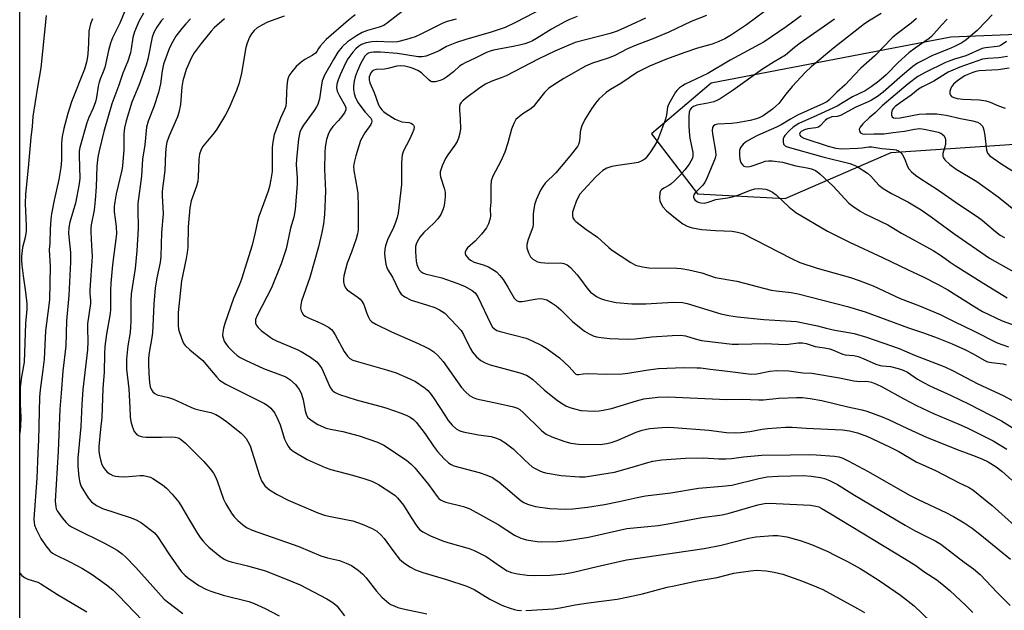
# Model space of a CAD drawing. Units: inches. Extents: x 1327762 to 1333763, y 529446 to 533446.
# Drawn here: x 1327762 to 1328083, y 529987 to 530179 of the extents above; entities that cross this region are included whole.
import ezdxf

# ---------------------------------------------------------------- set-up
doc = ezdxf.new("R2010")
doc.units = ezdxf.units.IN
doc.header["$MEASUREMENT"] = 0
doc.layers.add('NTRL-Pasture Land', color=2, linetype='Continuous')
doc.layers.add('Undefined', color=1, linetype='Continuous')

msp = doc.modelspace()

# ---------------------------------------------------------------- linework, layer by layer
at = {"layer": 'NTRL-Pasture Land'}
for points in [[(1327762.38, 529941.69, 0), (1327762.41, 530288.62, 0)], [(1328140.88, 530176.34, 0), (1328065.79, 530173.34, 0), (1327987.7, 530158.32, 0), (1327968.18, 530141.81, 0), (1327983.2, 530122.3, 0), (1328011.73, 530120.8, 0), (1328046.27, 530135.81, 0), (1328113.85, 530140.31, 0)]]:
    msp.add_polyline3d(points, dxfattribs=at)
at = {"layer": 'Undefined'}
for points, elevation in [([(1327798.05, 530185.31), (1327794.98, 530177.93), (1327792.65, 530173.11), (1327791.97, 530171.4), (1327791.33, 530168.95), (1327790.09, 530163.42), (1327789.61, 530162.08), (1327788.6, 530159.68), (1327788.28, 530158.67), (1327787.99, 530157.36), (1327787.4, 530153.65), (1327787.05, 530152.22), (1327786.37, 530150.26), (1327784.9, 530147.13), (1327784.22, 530145.41), (1327781.95, 530137.39), (1327781.78, 530136.22), (1327781.72, 530134.74), (1327781.94, 530127.39), (1327781.81, 530125.56), (1327780.56, 530119.3), (1327778.67, 530113.04), (1327778.35, 530111.38), (1327778.29, 530109.45), (1327778.92, 530103.25), (1327778.94, 530100.04), (1327778.34, 530089.25), (1327777.62, 530080.93), (1327777.39, 530072.87), (1327776.42, 530064.63), (1327775.92, 530057.46), (1327775.43, 530052.25), (1327774.96, 530038.52), (1327773.99, 530022.22), (1327774.11, 530020.45), (1327774.29, 530019.78), (1327774.61, 530019.1), (1327776.21, 530016.84), (1327777.53, 530015.32), (1327778.32, 530014.58), (1327779.3, 530013.91), (1327780.58, 530013.21), (1327789.81, 530008.66), (1327792.38, 530007.31), (1327794.14, 530006.3), (1327795.73, 530005.15), (1327797.01, 530004.05), (1327800.2, 530000.69), (1327809.43, 529990.4), (1327810.52, 529989.47), (1327815.48, 529985.72)], 420), ([(1327935.85, 530184.31), (1327923.93, 530178.1), (1327920.5, 530176.51), (1327915.99, 530174.9), (1327907.7, 530172.55), (1327904.68, 530171.61), (1327901.48, 530170.33), (1327899, 530168.92), (1327897.74, 530168.29), (1327894.8, 530167.16), (1327893.49, 530166.91), (1327892.15, 530166.92), (1327885.5, 530167.96), (1327879.91, 530168.47), (1327877.61, 530168.46), (1327876.77, 530168.33), (1327875.97, 530168.08), (1327875.34, 530167.69), (1327874.86, 530167.14), (1327873.56, 530164.89), (1327872.31, 530162.09), (1327871.73, 530160.41), (1327871.38, 530159.03), (1327871.11, 530157.38), (1327871.1, 530156.29), (1327871.37, 530154.93), (1327871.81, 530153.62), (1327872.69, 530151.93), (1327873.49, 530150.74), (1327874.97, 530148.88), (1327876.77, 530146.93), (1327877.04, 530146.48), (1327877.13, 530145.89), (1327876.99, 530145.39), (1327876.73, 530144.9), (1327874.86, 530142.2), (1327873.43, 530139.66), (1327872.95, 530138.31), (1327871.86, 530134.71), (1327871.3, 530132.54), (1327871.16, 530131.25), (1327871.23, 530129.88), (1327872.33, 530123.86), (1327872.5, 530122.41), (1327872.62, 530118.04), (1327872.63, 530110.61), (1327872.44, 530109.28), (1327872.03, 530107.65), (1327870.49, 530103.35), (1327869.08, 530099.7), (1327868.62, 530098.13), (1327868.02, 530095.62), (1327867.83, 530094.5), (1327867.84, 530093.69), (1327868.1, 530092.66), (1327868.55, 530091.7), (1327869.08, 530091.09), (1327872.62, 530088.62), (1327873.28, 530088.06), (1327873.85, 530087.42), (1327874.47, 530086.24), (1327875.33, 530083.72), (1327875.93, 530082.37), (1327876.5, 530081.35), (1327877.15, 530080.6), (1327878.4, 530079.84), (1327883.53, 530077.4), (1327892.17, 530073.6), (1327894.51, 530072.5), (1327896.04, 530071.71), (1327897.27, 530070.88), (1327898.59, 530069.71), (1327900.4, 530067.76), (1327906.29, 530059.27), (1327907.66, 530057.81), (1327908.96, 530056.71), (1327910.16, 530055.98), (1327911.18, 530055.6), (1327918.97, 530053.99), (1327923.21, 530052.96), (1327924.58, 530052.51), (1327925.29, 530052.1), (1327926.41, 530051.18), (1327932.41, 530045.23), (1327933.05, 530044.68), (1327933.94, 530044.07), (1327935.75, 530043.23), (1327940.03, 530041.69), (1327941.91, 530041.19), (1327944.44, 530040.77), (1327951.5, 530040.76), (1327953.68, 530041), (1327955.05, 530041.35), (1327957.03, 530042.03), (1327963.26, 530044.69), (1327965.18, 530045.36), (1327966.61, 530045.74), (1327967.7, 530045.93), (1327971.57, 530046.28), (1327973.82, 530046.31), (1327975.54, 530046.25), (1327986.86, 530045.33), (1327992.63, 530044.65), (1327995.73, 530044.51), (1327997.42, 530044.62), (1328000.23, 530044.93), (1328004.31, 530045.7), (1328006, 530045.94), (1328011.85, 530046.3), (1328014.07, 530046.34), (1328018.66, 530046.05), (1328030.4, 530045.5), (1328032.73, 530045.2), (1328035.37, 530044.52), (1328038.6, 530043.28), (1328045.76, 530039.97), (1328048.8, 530038.38), (1328054.41, 530035.02), (1328060.74, 530032.26), (1328068.49, 530028.22), (1328071.54, 530026.82), (1328072.91, 530026), (1328079.25, 530020.85), (1328086.48, 530014.29)], 402), ([(1327802.71, 530181.15), (1327801.24, 530178.44), (1327799.77, 530175.1), (1327799.21, 530173.19), (1327798.75, 530169.49), (1327798.47, 530168.17), (1327797.56, 530165.54), (1327795.94, 530161.61), (1327794.73, 530157.69), (1327792.44, 530151.59), (1327789.8, 530142.62), (1327788.28, 530136.28), (1327787.88, 530134.26), (1327787.53, 530131.37), (1327787.32, 530124.62), (1327787.02, 530120.29), (1327786.61, 530117.05), (1327785.68, 530112.2), (1327785.54, 530111.05), (1327785.54, 530109.89), (1327785.82, 530105.52), (1327785.95, 530101.94), (1327785.59, 530095.83), (1327785.19, 530090.95), (1327785.2, 530089.82), (1327785.42, 530087.63), (1327785.41, 530086.57), (1327784.52, 530080.04), (1327784.47, 530078.62), (1327784.62, 530074.25), (1327784.51, 530071.51), (1327783, 530058.64), (1327782.66, 530053.76), (1327782.3, 530046.56), (1327781.36, 530036.3), (1327781.33, 530033.68), (1327781.61, 530030.11), (1327781.93, 530028.37), (1327782.42, 530027.03), (1327784.68, 530023.36), (1327785.18, 530022.66), (1327785.78, 530022.03), (1327787.41, 530020.8), (1327789.4, 530019.87), (1327798.42, 530016.9), (1327800.3, 530016.16), (1327802.04, 530015.23), (1327804.93, 530013.09), (1327806.27, 530011.96), (1327807.3, 530010.76), (1327811.02, 530005.1), (1327814.22, 530000.41), (1327815.11, 529999.21), (1327816.14, 529998.14), (1327817.05, 529997.36), (1327820.76, 529994.82), (1327823.02, 529993.61), (1327824.6, 529992.95), (1327828.72, 529991.66), (1327837, 529989.6), (1327838.81, 529988.92), (1327842.32, 529987.35), (1327846.91, 529984.95)], 418), ([(1327887.04, 530181.66), (1327882.21, 530177.97), (1327881.02, 530177.16), (1327879.53, 530176.53), (1327875.71, 530175.49), (1327873.91, 530174.81), (1327872.13, 530173.79), (1327869.17, 530171.81), (1327867.49, 530170.22), (1327866.07, 530168.45), (1327864.58, 530166.1), (1327861.71, 530160.94), (1327861.23, 530159.91), (1327860.98, 530159.06), (1327860.58, 530157.01), (1327860.02, 530153.23), (1327859.76, 530152.11), (1327859.49, 530151.37), (1327859.13, 530150.65), (1327858.37, 530149.47), (1327854.83, 530144.69), (1327854.17, 530143.54), (1327853.7, 530142.41), (1327853.21, 530140.09), (1327852.52, 530133.74), (1327852.49, 530131.76), (1327852.81, 530127.5), (1327852.79, 530125.59), (1327852.13, 530117.25), (1327851.65, 530114.67), (1327850.64, 530111.16), (1327849.17, 530104.39), (1327847.61, 530099.52), (1327844.38, 530091.72), (1327839.79, 530082.74), (1327839.25, 530081.4), (1327839.17, 530080.71), (1327839.25, 530080.23), (1327839.57, 530079.48), (1327840.03, 530078.78), (1327841.09, 530077.77), (1327844.01, 530075.64), (1327845.01, 530074.99), (1327846.04, 530074.47), (1327852.79, 530071.6), (1327854.13, 530070.96), (1327857.09, 530069.09), (1327859.21, 530067.57), (1327860.09, 530066.58), (1327860.79, 530065.45), (1327863.53, 530059.27), (1327864.15, 530058.42), (1327864.91, 530057.77), (1327865.58, 530057.41), (1327866.61, 530056.99), (1327872.03, 530055.24), (1327879.73, 530053.2), (1327881.69, 530052.6), (1327886.67, 530050.92), (1327888.54, 530050.15), (1327889.57, 530049.64), (1327890.72, 530048.81), (1327891.53, 530047.97), (1327894.43, 530044.22), (1327897.21, 530040.16), (1327898.52, 530038.4), (1327900.62, 530036.05), (1327902.08, 530034.77), (1327902.96, 530034.19), (1327903.87, 530033.79), (1327912.1, 530031.62), (1327914.54, 530030.73), (1327916.38, 530029.92), (1327917.32, 530029.35), (1327918.45, 530028.53), (1327925.76, 530022.42), (1327926.68, 530021.78), (1327927.8, 530021.24), (1327928.86, 530020.92), (1327930.48, 530020.56), (1327935.15, 530019.89), (1327940.24, 530019.7), (1327942.62, 530019.79), (1327947.35, 530020.31), (1327952.94, 530021.21), (1327957.72, 530022.13), (1327963.53, 530023.44), (1327966.29, 530023.97), (1327974.48, 530024.98), (1327983.57, 530026.45), (1327991.24, 530027.1), (1327994.35, 530027.44), (1328003.22, 530029.69), (1328005.86, 530030.17), (1328009.44, 530030.41), (1328017.71, 530030.57), (1328020.24, 530030.44), (1328023.32, 530029.96), (1328024.64, 530029.59), (1328026.2, 530029.02), (1328028.8, 530027.69), (1328034.4, 530024.26), (1328050.83, 530014.48), (1328053.96, 530012.74), (1328060.83, 530009.25), (1328062.47, 530008.25), (1328070.14, 530002.36), (1328073.14, 530000.21), (1328075.31, 529998.42), (1328080.93, 529992.42), (1328085.12, 529988.29)], 406), ([(1328005.01, 530181.65), (1327999.21, 530177.32), (1327994.33, 530174.08), (1327992.07, 530172.8), (1327990.11, 530171.87), (1327988.02, 530171.03), (1327983.26, 530169.73), (1327978.79, 530168.19), (1327973.06, 530166.13), (1327967.56, 530163.83), (1327964.94, 530162.58), (1327963.7, 530161.9), (1327958.27, 530158.28), (1327954.83, 530156.33), (1327953.47, 530155.36), (1327951.1, 530153.11), (1327949.95, 530151.83), (1327948.69, 530150.03), (1327946.51, 530146.53), (1327945.55, 530144.43), (1327945.08, 530143.09), (1327944.94, 530142.25), (1327944.8, 530139.42), (1327944.49, 530138.41), (1327944.06, 530137.69), (1327941.59, 530134.53), (1327938.76, 530131.26), (1327937.07, 530129.16), (1327933.63, 530125.75), (1327932.81, 530124.66), (1327932.09, 530123.49), (1327930.69, 530120.34), (1327930.14, 530118.7), (1327929.7, 530115.76), (1327929.65, 530112.49), (1327929.53, 530111.45), (1327928.09, 530107.5), (1327927.63, 530105.85), (1327927.58, 530105.31), (1327927.64, 530104.76), (1327928.17, 530103.12), (1327928.8, 530101.85), (1327929.6, 530101.06), (1327931.11, 530100.22), (1327932.21, 530099.93), (1327934.78, 530099.72), (1327938.61, 530099.86), (1327939.71, 530099.65), (1327940.74, 530099.23), (1327941.21, 530098.92), (1327941.84, 530098.33), (1327943.97, 530095.93), (1327945.08, 530094.58), (1327947.14, 530091.73), (1327948.37, 530090.35), (1327949.42, 530089.49), (1327950.33, 530088.9), (1327951.57, 530088.28), (1327952.86, 530087.77), (1327954.23, 530087.43), (1327956.75, 530086.98), (1327961.83, 530086.55), (1327966.42, 530086.55), (1327975.32, 530087.07), (1327978.27, 530086.99), (1327979.83, 530086.64), (1327990.8, 530083.24), (1327993.41, 530082.67), (1327996.25, 530082.23), (1328004.78, 530081.44), (1328015.41, 530080.71), (1328022.35, 530079.35), (1328025.15, 530078.58), (1328027.97, 530077.98), (1328030.52, 530077.49), (1328034.3, 530076.9), (1328038.28, 530075.64), (1328048.88, 530071.94), (1328053.91, 530069.83), (1328063.78, 530065.96), (1328066.49, 530064.7), (1328074.56, 530060.49), (1328082.84, 530056.67), (1328085.64, 530055.16)], 394), ([(1328043.08, 530181.08), (1328039.5, 530178.91), (1328037.66, 530177.61), (1328027.57, 530169.69), (1328020.21, 530163.7), (1328018.39, 530161.92), (1328014.04, 530157.21), (1328011.99, 530154.78), (1328010.4, 530152.58), (1328009.71, 530151.77), (1328008.77, 530150.82), (1328007.67, 530149.91), (1328004.61, 530147.72), (1328003.29, 530147.06), (1328002.02, 530146.63), (1328000.37, 530146.23), (1327996.09, 530145.39), (1327994.33, 530145.19), (1327989.78, 530144.96), (1327988.98, 530144.78), (1327988.45, 530144.47), (1327988.1, 530143.92), (1327987.97, 530142.93), (1327988.11, 530141.82), (1327989.12, 530136.26), (1327989.15, 530134.94), (1327988.96, 530133.92), (1327986.33, 530127.61), (1327985.57, 530126), (1327984.89, 530125.05), (1327982.43, 530122.61), (1327982.03, 530122), (1327981.91, 530121.58), (1327981.92, 530121.18), (1327982.09, 530120.72), (1327982.37, 530120.31), (1327982.97, 530119.81), (1327983.47, 530119.58), (1327984.28, 530119.36), (1327985.37, 530119.32), (1327986.69, 530119.58), (1327989.21, 530120.5), (1327992.94, 530121.02), (1327994.66, 530121.37), (1327996.3, 530121.92), (1328000.45, 530123.54), (1328001.87, 530123.95), (1328002.99, 530124.05), (1328004.38, 530123.99), (1328005.48, 530123.82), (1328006.33, 530123.55), (1328007.65, 530122.89), (1328008.84, 530122.02), (1328013.09, 530118.01), (1328015.26, 530116.28), (1328025.52, 530110.18), (1328032.71, 530106.53), (1328043.45, 530101.57), (1328051.81, 530097.61), (1328056.73, 530095.25), (1328061.65, 530092.77), (1328064.77, 530091.05), (1328073.53, 530085.5), (1328076.07, 530084.03), (1328082.52, 530080.99), (1328086.33, 530079.55)], 388), ([(1327786.05, 530179.32), (1327785.41, 530177.67), (1327784.89, 530175.23), (1327784.77, 530171.4), (1327784.56, 530167.8), (1327784.4, 530166.29), (1327784.16, 530165.16), (1327783.47, 530162.95), (1327779.22, 530152.27), (1327778.09, 530148.48), (1327776.79, 530143.56), (1327776.19, 530140.97), (1327775.96, 530138.93), (1327775.99, 530133.29), (1327775.79, 530130.89), (1327775.15, 530126.95), (1327773.64, 530120.28), (1327772.75, 530115.76), (1327772.51, 530114.03), (1327772.29, 530110.8), (1327772.21, 530106.39), (1327772.03, 530104.08), (1327772.31, 530098.66), (1327772.05, 530087.89), (1327771.89, 530086.11), (1327770.76, 530077.67), (1327770.32, 530068.47), (1327769.96, 530065.02), (1327769.07, 530058.52), (1327768.85, 530056.15), (1327768.56, 530042.09), (1327768.27, 530037.97), (1327768.01, 530029.72), (1327767.04, 530016.49), (1327767.09, 530015.34), (1327767.25, 530014.5), (1327767.74, 530013.18), (1327768.57, 530011.37), (1327769.28, 530010.13), (1327770.89, 530007.73), (1327771.74, 530006.59), (1327772.31, 530006.01), (1327773.12, 530005.37), (1327773.83, 530004.94), (1327778.77, 530002.54), (1327782.84, 530000.39), (1327785.99, 529998.37), (1327790.67, 529995.03), (1327792.72, 529993.37), (1327794.61, 529991.57), (1327802.39, 529983.45)], 422), ([(1327809.25, 530179.45), (1327808.51, 530178.63), (1327807.05, 530176.55), (1327806.13, 530174.84), (1327805.57, 530173.35), (1327804.14, 530166.13), (1327803.62, 530164.19), (1327801.15, 530157.56), (1327798.95, 530152.2), (1327797.04, 530146.11), (1327796.53, 530143.85), (1327796.3, 530141.85), (1327796.36, 530136.7), (1327795.91, 530131.42), (1327795.65, 530129.98), (1327793.81, 530122.35), (1327793.35, 530119.75), (1327793.15, 530118.15), (1327793.14, 530116.46), (1327793.8, 530111.63), (1327793.91, 530109.3), (1327792.65, 530099.24), (1327792.08, 530093.21), (1327791.96, 530090.82), (1327791.95, 530084.65), (1327791.88, 530083.36), (1327790.64, 530076.65), (1327790.12, 530072.65), (1327789.99, 530070.23), (1327789.93, 530064.26), (1327789.43, 530058.99), (1327789.17, 530049.48), (1327788.71, 530045.69), (1327788.19, 530040.03), (1327788.21, 530038.59), (1327788.33, 530037.16), (1327788.78, 530035.27), (1327789.17, 530034.25), (1327789.7, 530033.23), (1327790.34, 530032.3), (1327790.92, 530031.73), (1327791.79, 530031.11), (1327792.74, 530030.64), (1327793.55, 530030.43), (1327794.68, 530030.27), (1327796.62, 530030.19), (1327801.62, 530030.64), (1327802.75, 530030.57), (1327804.17, 530030.33), (1327804.97, 530030.06), (1327805.73, 530029.66), (1327808.87, 530027.6), (1327810.2, 530026.44), (1327812.08, 530024.56), (1327814.19, 530021.89), (1327815.1, 530020.51), (1327817.34, 530016.65), (1327820.33, 530011.77), (1327821.21, 530010.45), (1327822.08, 530009.33), (1327823.21, 530008.05), (1327824.05, 530007.28), (1327827.64, 530004.39), (1327829.03, 530003.41), (1327830.21, 530002.84), (1327831.28, 530002.49), (1327836.59, 530001.18), (1327842.48, 529999.59), (1327851.35, 529996.03), (1327853.71, 529994.97), (1327862.48, 529990.5), (1327864.45, 529989.29), (1327865.68, 529988.15), (1327868.18, 529984.96)], 416), ([(1327818.07, 530179.24), (1327816.53, 530177.65), (1327815.25, 530176.09), (1327813.29, 530173.6), (1327812.22, 530171.91), (1327811.23, 530169.81), (1327809.28, 530164.52), (1327808.76, 530162.4), (1327808.23, 530158.17), (1327807.63, 530155.26), (1327806.12, 530150.64), (1327804.19, 530146.01), (1327803.66, 530143.99), (1327803.11, 530138.3), (1327802.38, 530133.63), (1327802.11, 530128.09), (1327800.92, 530119.14), (1327800.87, 530117.36), (1327800.99, 530111.03), (1327800.55, 530103.73), (1327799.98, 530098.05), (1327798.68, 530089.81), (1327798.55, 530087.52), (1327798.56, 530080.74), (1327798.49, 530078.97), (1327798.32, 530077.22), (1327797.64, 530072.8), (1327797.13, 530068.5), (1327797.18, 530065.24), (1327797.92, 530058.81), (1327798.3, 530052.68), (1327798.4, 530049.68), (1327798.6, 530048.24), (1327799.17, 530046.3), (1327799.72, 530044.98), (1327800.44, 530044.12), (1327801.12, 530043.62), (1327801.63, 530043.37), (1327802.45, 530043.2), (1327803.61, 530043.13), (1327808.61, 530043.07), (1327811.87, 530043.17), (1327813.04, 530043.11), (1327814, 530042.86), (1327814.68, 530042.52), (1327816.4, 530041.1), (1327822.33, 530035.13), (1327824.42, 530032.75), (1327825.48, 530031.4), (1327826.03, 530030.43), (1327826.69, 530028.9), (1327828.8, 530022.94), (1327829.55, 530021.36), (1327831.41, 530018.34), (1327832.26, 530017.13), (1327833.44, 530015.93), (1327834.93, 530014.63), (1327836.3, 530013.72), (1327838.13, 530012.82), (1327853.37, 530007.48), (1327860.49, 530004.42), (1327862.66, 530003.79), (1327866.59, 530002.93), (1327868.7, 530002.13), (1327870.49, 530001.3), (1327872.7, 529999.81), (1327874.2, 529998.52), (1327875.27, 529997.31), (1327878.61, 529992.93), (1327880.39, 529990.96), (1327882.64, 529989.1), (1327883.34, 529988.66), (1327884.56, 529988.06), (1327885.59, 529987.66), (1327887.3, 529987.21), (1327895.06, 529985.59)], 414), ([(1327829.09, 530179.25), (1327825.72, 530176.33), (1327824.73, 530175.32), (1327821.49, 530171.31), (1327819.27, 530168.19), (1327818.39, 530166.75), (1327816.63, 530162.8), (1327815.51, 530159.09), (1327815.21, 530157.13), (1327814.76, 530151.37), (1327814.27, 530148.81), (1327813.74, 530147.37), (1327811.04, 530141.23), (1327810.34, 530139.15), (1327810.13, 530137.91), (1327809.89, 530135.62), (1327809.64, 530129.94), (1327808.8, 530123.19), (1327808.8, 530121.74), (1327809.13, 530115.84), (1327808.55, 530109.71), (1327808.4, 530101.93), (1327808.12, 530099.93), (1327807.09, 530094.93), (1327806.54, 530091.59), (1327806.04, 530086.48), (1327805.78, 530079.23), (1327805.63, 530077.21), (1327805.42, 530075.51), (1327804.56, 530070.64), (1327804.35, 530068.71), (1327804.32, 530067.02), (1327804.42, 530063.87), (1327804.65, 530060.93), (1327804.88, 530059.53), (1327805.28, 530058.56), (1327805.8, 530057.86), (1327806.41, 530057.26), (1327807.14, 530056.87), (1327810.82, 530055.97), (1327812.53, 530055.44), (1327818.11, 530052.89), (1327819.47, 530052.34), (1327821.14, 530051.91), (1327824.7, 530051.17), (1327826.33, 530050.52), (1327827.57, 530049.75), (1327829.72, 530048.21), (1327834.54, 530044.42), (1327835.34, 530043.66), (1327836.18, 530042.65), (1327836.75, 530041.74), (1327837.47, 530040.25), (1327840.53, 530030.58), (1327841.14, 530028.92), (1327841.58, 530028.18), (1327842.3, 530027.28), (1327843.1, 530026.45), (1327843.77, 530025.91), (1327846.24, 530024.39), (1327849.88, 530022.55), (1327859.53, 530018.48), (1327861.72, 530017.73), (1327863.1, 530017.35), (1327869.23, 530016.22), (1327870.91, 530015.82), (1327873.99, 530014.81), (1327877.27, 530013.35), (1327878.76, 530012.48), (1327880.2, 530011.23), (1327881.14, 530010.11), (1327884.29, 530005.73), (1327886.17, 530003.41), (1327887.45, 530002.27), (1327889.54, 530000.83), (1327891.35, 529999.96), (1327893.75, 529999.02), (1327901.44, 529996.75), (1327908.05, 529994.6), (1327910.44, 529993.48), (1327915.54, 529990.34), (1327918.33, 529988.9), (1327919.67, 529988.33), (1327922.18, 529987.43), (1327923.58, 529986.99), (1327924.43, 529986.81), (1327925.84, 529986.65)], 412), ([(1327848.56, 530180.17), (1327843.07, 530178.16), (1327841.26, 530177.26), (1327839.78, 530176.37), (1327838.73, 530175.44), (1327837.86, 530174.37), (1327837.3, 530173.32), (1327836.51, 530171.38), (1327836.1, 530169.96), (1327835.48, 530166.81), (1327834.62, 530161.5), (1327833.76, 530158.13), (1327833.01, 530155.92), (1327830.5, 530150.09), (1327829.45, 530148.07), (1327826.58, 530143.37), (1327825.72, 530142.23), (1327822.98, 530138.92), (1327821.99, 530137.57), (1327821.38, 530136.43), (1327821, 530135.23), (1327820.78, 530133.54), (1327820.53, 530127.78), (1327820.37, 530126.42), (1327819.93, 530124.81), (1327818.24, 530120.05), (1327817.79, 530117.81), (1327817.29, 530111.52), (1327817.11, 530104.99), (1327816.99, 530103.22), (1327816.66, 530101.27), (1327815.07, 530093.96), (1327814.04, 530083.64), (1327813.96, 530081.97), (1327813.97, 530079.43), (1327814.08, 530078.31), (1327814.3, 530077.47), (1327815.57, 530074.18), (1327815.96, 530073.41), (1327816.3, 530072.94), (1327817.8, 530071.53), (1327822.06, 530068.04), (1327823.62, 530066.26), (1327826.59, 530062.61), (1327827.53, 530061.63), (1327828.31, 530061.07), (1327829.53, 530060.4), (1327842.13, 530054.05), (1327843.36, 530053.26), (1327844.2, 530052.49), (1327845.46, 530050.93), (1327846.53, 530048.86), (1327847.19, 530047.09), (1327848.68, 530042.46), (1327849.26, 530041.13), (1327849.87, 530040.12), (1327850.39, 530039.42), (1327851.5, 530038.5), (1327856.06, 530035.79), (1327861.86, 530033.22), (1327863.7, 530032.6), (1327870.8, 530030.76), (1327874.52, 530029.69), (1327877.16, 530028.73), (1327879.26, 530027.74), (1327883.96, 530024.65), (1327884.66, 530024.1), (1327885.45, 530023.32), (1327887.44, 530020.95), (1327889.68, 530017.23), (1327891.78, 530014.07), (1327892.69, 530013.06), (1327893.74, 530012.26), (1327896.2, 530010.96), (1327900.45, 530009.22), (1327902.61, 530008.55), (1327908.79, 530006.86), (1327910.43, 530006.25), (1327914.36, 530004.29), (1327919.37, 530000.75), (1327921.24, 529999.59), (1327922.65, 529999.01), (1327924.6, 529998.58), (1327927.69, 529998.15), (1327930.22, 529998.03), (1327935.16, 529998.14), (1327939.88, 529998.61), (1327942.76, 529999.19), (1327950.48, 530001.03), (1327960.11, 530003.17), (1327985.43, 530006.9), (1327990.95, 530007.96), (1327999.87, 530010.17), (1328002.16, 530010.61), (1328007.75, 530011.07), (1328009.4, 530011.09), (1328012.29, 530010.63), (1328016.63, 530009.42), (1328020.35, 530008.11), (1328025.64, 530005.83), (1328027.99, 530004.73), (1328032.07, 530002.63), (1328036.24, 530000.32), (1328037.98, 529999.25), (1328042.39, 529996.38), (1328049.3, 529991.66), (1328053.77, 529988.17), (1328059.09, 529983.06)], 410), ([(1327871.72, 530180.59), (1327869.49, 530178.84), (1327862.27, 530172.52), (1327860.27, 530170.35), (1327859.77, 530169.64), (1327859.22, 530168.65), (1327858.71, 530168.08), (1327857.64, 530167.33), (1327855.24, 530166.05), (1327854.07, 530165.14), (1327852.5, 530163.75), (1327851, 530162.04), (1327850.35, 530161.13), (1327849.97, 530160.39), (1327849.68, 530159.32), (1327849.45, 530157.36), (1327849.3, 530155.38), (1327849.24, 530152.15), (1327849.05, 530150.81), (1327848.7, 530149.82), (1327847.36, 530146.94), (1327845.67, 530142.77), (1327845.3, 530141.66), (1327844.91, 530139.76), (1327844.72, 530138.39), (1327844.65, 530137.26), (1327844.65, 530131.2), (1327844.59, 530129.54), (1327844.23, 530126.98), (1327843.78, 530124.75), (1327843.3, 530123.21), (1327840.24, 530114.91), (1327839.85, 530113.35), (1327839.14, 530109.78), (1327838.07, 530105.6), (1327834.66, 530094.57), (1327834.01, 530092.8), (1327832.05, 530088.22), (1327829.17, 530080.05), (1327828.75, 530078.57), (1327828.54, 530077.29), (1327828.5, 530076.23), (1327828.62, 530075.41), (1327829.04, 530074.37), (1327829.61, 530073.39), (1327830.33, 530072.49), (1327832.15, 530070.62), (1327833.22, 530069.67), (1327834.18, 530069.06), (1327835.94, 530068.17), (1327841.84, 530065.49), (1327849.1, 530062.7), (1327850.44, 530061.85), (1327852.19, 530060.27), (1327853.47, 530058.66), (1327853.89, 530057.91), (1327854.21, 530057.13), (1327854.77, 530055.24), (1327855.39, 530051.62), (1327855.77, 530050.25), (1327856.23, 530049.51), (1327857.31, 530048.61), (1327859.56, 530047.26), (1327862.27, 530046.07), (1327863.66, 530045.71), (1327867.7, 530044.97), (1327873, 530043.52), (1327878.95, 530041.49), (1327881.04, 530040.51), (1327888.39, 530035.61), (1327889.97, 530034.36), (1327891.13, 530033.09), (1327895.55, 530027.7), (1327898.39, 530023.73), (1327898.92, 530023.17), (1327899.5, 530022.71), (1327900.32, 530022.28), (1327901.26, 530021.95), (1327906.96, 530020.57), (1327909.01, 530019.8), (1327918.22, 530014.62), (1327923.6, 530011.21), (1327925.6, 530010.24), (1327926.38, 530009.96), (1327927.5, 530009.7), (1327930.95, 530009.16), (1327932.39, 530009.02), (1327937.59, 530009.11), (1327940.76, 530009.47), (1327947.69, 530010.52), (1327960.24, 530013.33), (1327970.39, 530014.36), (1327973.62, 530014.88), (1327984.64, 530016.94), (1327991.23, 530017.76), (1327993.51, 530018.31), (1328002.85, 530021.06), (1328005.05, 530021.51), (1328006.62, 530021.6), (1328008.86, 530021.54), (1328020, 530020.91), (1328021.79, 530020.67), (1328022.72, 530020.37), (1328023.46, 530020.03), (1328026.69, 530018.19), (1328050.6, 530003.63), (1328054.34, 530001.29), (1328056.91, 529999.39), (1328060.03, 529997.45), (1328061.18, 529996.62), (1328063.44, 529994.83), (1328065.39, 529993.14), (1328070.62, 529988.31), (1328072.94, 529985.98)], 408), ([(1327904.53, 530179.18), (1327901.64, 530178.4), (1327900.29, 530177.92), (1327893.09, 530174.33), (1327891.19, 530173.48), (1327888.4, 530172.56), (1327885.51, 530171.83), (1327883.7, 530171.71), (1327878.61, 530171.86), (1327877.16, 530171.81), (1327875.3, 530171.47), (1327873.77, 530170.89), (1327872.77, 530170.28), (1327871.88, 530169.53), (1327870.91, 530168.41), (1327869.31, 530166.27), (1327868.53, 530164.85), (1327866.74, 530161.04), (1327866.1, 530159.41), (1327865.66, 530158.03), (1327865.56, 530156.78), (1327865.77, 530155.77), (1327866.52, 530154.22), (1327868.37, 530150.96), (1327868.59, 530150.28), (1327868.6, 530149.66), (1327868.33, 530148.94), (1327867.37, 530147.54), (1327866.27, 530146.21), (1327864.45, 530144.28), (1327863.62, 530143.17), (1327862.98, 530141.92), (1327862.36, 530140.04), (1327861.93, 530137.47), (1327861.78, 530135.72), (1327861.74, 530130.39), (1327861.98, 530123.16), (1327861.71, 530115.62), (1327861.4, 530112.53), (1327860.83, 530109.73), (1327859.72, 530105.05), (1327856.92, 530095.07), (1327854.2, 530087.32), (1327853.95, 530086.19), (1327853.92, 530085.08), (1327854.05, 530084.28), (1327854.27, 530083.76), (1327854.76, 530083.06), (1327855.41, 530082.52), (1327856.66, 530081.83), (1327859.53, 530080.69), (1327860.96, 530080.04), (1327862.94, 530078.94), (1327863.97, 530078.17), (1327864.43, 530077.61), (1327865.16, 530076.45), (1327868.05, 530070.97), (1327869.18, 530069.47), (1327869.99, 530068.75), (1327870.95, 530068.19), (1327872.05, 530067.79), (1327881.92, 530064.98), (1327885.02, 530064.01), (1327889.54, 530062.1), (1327891.36, 530061.2), (1327894.51, 530059.03), (1327895.37, 530058.24), (1327896.15, 530057.37), (1327897.2, 530055.95), (1327900.86, 530050.21), (1327902.02, 530048.52), (1327903.29, 530046.95), (1327904.54, 530045.85), (1327905.76, 530045.16), (1327906.85, 530044.79), (1327911.81, 530043.86), (1327916.04, 530043.27), (1327917.73, 530042.81), (1327919.08, 530042.28), (1327920.49, 530041.36), (1327923.2, 530039.28), (1327926.95, 530035.6), (1327929.39, 530033.49), (1327930.35, 530032.89), (1327931.86, 530032.1), (1327932.65, 530031.77), (1327933.74, 530031.49), (1327938.81, 530030.67), (1327944.75, 530030.16), (1327946.65, 530030.19), (1327954.13, 530031.35), (1327956.14, 530031.73), (1327961.91, 530033.34), (1327967, 530034.89), (1327968.71, 530035.3), (1327971.6, 530035.7), (1327979.25, 530036.29), (1327985.13, 530036.34), (1327990.21, 530036.06), (1327992.46, 530036.02), (1327994.24, 530036.15), (1327998.15, 530036.68), (1328004.2, 530037.27), (1328013.36, 530037.3), (1328019.84, 530037.43), (1328021.9, 530037.35), (1328027.81, 530036.88), (1328029.22, 530036.66), (1328030.54, 530036.27), (1328032.3, 530035.44), (1328038.76, 530031.88), (1328052.27, 530024.2), (1328055.11, 530022.76), (1328064.17, 530018.56), (1328066.66, 530017.3), (1328070.06, 530015.23), (1328072.66, 530013.47), (1328075.17, 530011.55), (1328085.15, 530003.39)], 404), ([(1327943.96, 530180.07), (1327941.34, 530178.97), (1327939.78, 530178.19), (1327935.64, 530175.92), (1327930.71, 530172.84), (1327929.46, 530172.16), (1327928.45, 530171.71), (1327926.91, 530171.16), (1327925.21, 530170.69), (1327923.16, 530170.24), (1327916.75, 530169.08), (1327915.67, 530168.8), (1327914.43, 530168.34), (1327910.82, 530166.5), (1327907.56, 530165), (1327906.51, 530164.44), (1327905.67, 530163.83), (1327903.67, 530162.07), (1327901.39, 530160.26), (1327900.41, 530159.64), (1327899.35, 530159.22), (1327897.7, 530158.81), (1327897.17, 530158.76), (1327896.67, 530158.82), (1327896.21, 530159.04), (1327895.78, 530159.37), (1327893.29, 530161.7), (1327892.13, 530162.43), (1327890.62, 530163.11), (1327889.55, 530163.47), (1327887.85, 530163.86), (1327886.4, 530164.04), (1327885.23, 530163.93), (1327882.27, 530163.09), (1327881.18, 530162.95), (1327878.58, 530162.8), (1327877.78, 530162.61), (1327877.33, 530162.34), (1327876.79, 530161.71), (1327876.52, 530161.21), (1327876.28, 530160.44), (1327876.2, 530159.43), (1327876.44, 530158.41), (1327877.82, 530155.27), (1327879.3, 530151.29), (1327879.69, 530150.56), (1327880.34, 530149.7), (1327880.9, 530149.12), (1327881.78, 530148.43), (1327884.73, 530146.6), (1327885.8, 530146.14), (1327886.91, 530145.8), (1327889.12, 530145.5), (1327889.87, 530145.31), (1327890.31, 530145.05), (1327890.66, 530144.69), (1327890.87, 530144.27), (1327890.89, 530144.04), (1327890.75, 530143.27), (1327890.21, 530141.91), (1327889.33, 530140.01), (1327887.43, 530136.33), (1327886.94, 530134.99), (1327886.74, 530132.49), (1327886.73, 530125.39), (1327885.72, 530116.02), (1327885.36, 530114.62), (1327884.82, 530112.96), (1327884.13, 530111.32), (1327882.23, 530107.31), (1327881.56, 530105.37), (1327881.32, 530104.26), (1327881.21, 530102.89), (1327881.29, 530101.75), (1327881.66, 530099.44), (1327881.97, 530098.34), (1327882.34, 530097.6), (1327883.8, 530095.2), (1327886.05, 530090.58), (1327886.68, 530089.67), (1327887.83, 530088.81), (1327889.92, 530087.72), (1327891.02, 530087.32), (1327894.97, 530086.2), (1327897.68, 530085.31), (1327899.19, 530084.54), (1327900.84, 530083.44), (1327904.7, 530079.5), (1327906.19, 530077.77), (1327906.96, 530076.55), (1327909.18, 530072.03), (1327909.92, 530070.75), (1327911.25, 530069.22), (1327912.57, 530068.1), (1327914.06, 530067.3), (1327915.65, 530066.67), (1327920.1, 530065.41), (1327925.31, 530064.06), (1327927.48, 530063.26), (1327928.32, 530062.79), (1327929.51, 530061.91), (1327933.27, 530058.56), (1327937.13, 530055.39), (1327938.55, 530054.34), (1327940.33, 530053.35), (1327941.64, 530052.73), (1327943.55, 530052.16), (1327945.24, 530051.83), (1327949.42, 530051.61), (1327951.14, 530051.67), (1327952.52, 530051.85), (1327955.24, 530052.41), (1327963.32, 530054.92), (1327965.75, 530055.55), (1327970.33, 530056.17), (1327973.67, 530056.28), (1327992.77, 530055.41), (1327997.78, 530055.46), (1328003.14, 530055.2), (1328004.72, 530055.25), (1328009.67, 530055.76), (1328015.51, 530056.01), (1328017.45, 530056), (1328019.94, 530055.72), (1328023.71, 530055), (1328032.14, 530052.92), (1328036.8, 530052), (1328038.41, 530051.53), (1328043.41, 530049.68), (1328045.44, 530048.85), (1328051.62, 530045.89), (1328058.04, 530042.96), (1328068.72, 530038.74), (1328072.84, 530037.28), (1328075.89, 530036.05), (1328077.95, 530035.04), (1328080.54, 530033.45), (1328082.35, 530032.07), (1328085.64, 530029.07)], 400), ([(1327966.3, 530179.55), (1327961.6, 530177.3), (1327957.05, 530175.27), (1327954.75, 530174.47), (1327943.36, 530171.54), (1327940.48, 530170.43), (1327936.74, 530168.75), (1327931.54, 530166.24), (1327920.86, 530160.73), (1327919.25, 530160.03), (1327916.19, 530158.98), (1327914.19, 530158.01), (1327912.25, 530156.84), (1327907.57, 530153.36), (1327906.73, 530152.63), (1327906.21, 530152.04), (1327905.83, 530151.39), (1327905.64, 530150.67), (1327905.62, 530149.6), (1327905.93, 530146.78), (1327905.97, 530143.5), (1327905.79, 530142.06), (1327905.3, 530140.39), (1327904.87, 530139.34), (1327904.18, 530138.15), (1327901.86, 530135.02), (1327901.08, 530133.84), (1327900.04, 530131.44), (1327899.4, 530129.52), (1327899.32, 530128.66), (1327899.43, 530127.8), (1327900.67, 530124.21), (1327900.96, 530122.89), (1327900.95, 530121.49), (1327900.77, 530119.23), (1327900.56, 530118.13), (1327900.25, 530117.08), (1327899.58, 530115.54), (1327898.6, 530114.17), (1327897.27, 530112.73), (1327894.07, 530109.71), (1327892.71, 530108.19), (1327891.86, 530106.71), (1327891.53, 530105.93), (1327891.3, 530105.13), (1327891.3, 530103.4), (1327891.59, 530100.45), (1327891.78, 530099.29), (1327892.26, 530097.98), (1327892.54, 530097.54), (1327893.03, 530097.02), (1327893.72, 530096.6), (1327894.53, 530096.29), (1327899.89, 530094.94), (1327904.78, 530093.28), (1327907.25, 530092.28), (1327909.84, 530090.86), (1327910.76, 530090.06), (1327911.63, 530088.8), (1327915.88, 530079.89), (1327916.43, 530078.96), (1327917.03, 530078.35), (1327917.87, 530077.84), (1327918.91, 530077.45), (1327927.35, 530075.34), (1327929.13, 530074.58), (1327932.51, 530072.92), (1327934.23, 530071.82), (1327938.27, 530068.92), (1327941.41, 530065.97), (1327943.24, 530063.95), (1327943.6, 530063.65), (1327943.91, 530063.5), (1327944.52, 530063.47), (1327946.01, 530063.75), (1327947.71, 530063.87), (1327953.44, 530063.57), (1327958.65, 530063.69), (1327960.51, 530063.89), (1327966.51, 530064.91), (1327970.38, 530065.41), (1327978.82, 530065.76), (1327982.97, 530065.72), (1327984.33, 530065.63), (1327987.3, 530065.22), (1327992.94, 530064.6), (1328000.67, 530063.61), (1328002.57, 530063.67), (1328006.79, 530064.53), (1328009.1, 530064.77), (1328012.95, 530064.64), (1328017.5, 530064.09), (1328020.48, 530063.96), (1328029.43, 530062.42), (1328034.14, 530061.41), (1328036.09, 530061.25), (1328037.86, 530061.31), (1328038.87, 530061.26), (1328039.92, 530060.98), (1328041.51, 530060.34), (1328043.33, 530059.48), (1328050.4, 530055.55), (1328054.61, 530053.36), (1328060.07, 530050.79), (1328068.37, 530047.37), (1328071.04, 530046.16), (1328079.57, 530041.91), (1328084.02, 530039.14)], 398), ([(1327986.1, 530180.42), (1327981.18, 530178.37), (1327973.91, 530174.95), (1327968.71, 530172.82), (1327962.68, 530170.52), (1327960.42, 530169.47), (1327956.01, 530167.26), (1327954.12, 530166.53), (1327949.05, 530164.88), (1327946.73, 530163.92), (1327939.61, 530159.86), (1327936.08, 530157.62), (1327934.63, 530156.58), (1327933.37, 530155.35), (1327930.88, 530152.11), (1327929.73, 530150.75), (1327928.88, 530150.02), (1327926.31, 530148.34), (1327924.65, 530147.11), (1327924.07, 530146.48), (1327923.34, 530145.24), (1327922.58, 530143.38), (1327921.41, 530138.91), (1327920.42, 530135.89), (1327919.16, 530132.97), (1327916.55, 530128.07), (1327916.03, 530126.59), (1327915.87, 530124.89), (1327915.86, 530119.57), (1327915.63, 530117.39), (1327915.82, 530115.1), (1327915.58, 530113.96), (1327915.11, 530112.55), (1327914.44, 530111.24), (1327912.83, 530109.14), (1327910.81, 530106.88), (1327908.25, 530104.72), (1327907.79, 530104.06), (1327907.52, 530103.33), (1327907.5, 530102.85), (1327907.78, 530102.19), (1327908.45, 530101.38), (1327909.27, 530100.68), (1327910.45, 530100.12), (1327913.37, 530099.19), (1327915.15, 530098.5), (1327916.58, 530097.71), (1327917.67, 530096.9), (1327918.81, 530095.7), (1327919.86, 530094.39), (1327921.46, 530091.88), (1327923.49, 530088.4), (1327923.99, 530087.79), (1327924.29, 530087.56), (1327925.03, 530087.31), (1327926.12, 530087.29), (1327930.27, 530088.05), (1327931.75, 530088.23), (1327932.84, 530088.16), (1327934.13, 530087.79), (1327935.58, 530086.98), (1327937.19, 530085.87), (1327938.67, 530084.52), (1327942.44, 530080.8), (1327946.42, 530077.65), (1327947.91, 530076.72), (1327949.25, 530076.14), (1327950.35, 530075.78), (1327951.82, 530075.5), (1327954.5, 530075.19), (1327960.37, 530075.03), (1327962.94, 530075.15), (1327968.34, 530075.72), (1327974.92, 530076.22), (1327977.75, 530076.33), (1327979.28, 530076.12), (1327982.44, 530075.08), (1327984.54, 530074.56), (1327994.49, 530073.38), (1327996.52, 530073.36), (1328005.23, 530073.63), (1328011.77, 530073.32), (1328012.9, 530073.41), (1328016.02, 530073.85), (1328017.46, 530073.83), (1328018.58, 530073.58), (1328021.57, 530072.64), (1328024.62, 530072.22), (1328026.34, 530071.81), (1328027.74, 530071.35), (1328029.67, 530070.41), (1328030.59, 530070.08), (1328031.36, 530069.94), (1328034.17, 530069.66), (1328035.55, 530069.35), (1328037.14, 530068.76), (1328041.35, 530066.91), (1328042.69, 530066.43), (1328043.45, 530066.29), (1328046.08, 530066.06), (1328048.61, 530065.43), (1328050.23, 530064.91), (1328051.62, 530064.23), (1328054.85, 530061.99), (1328056.85, 530060.86), (1328058.93, 530059.85), (1328065.9, 530056.68), (1328071.48, 530053.99), (1328082.26, 530048.39), (1328089.73, 530043.78)], 396), ([(1328017.01, 530180.29), (1328012.14, 530176.73), (1328004.89, 530171.81), (1327993.89, 530165.85), (1327986.63, 530161.49), (1327979.24, 530158.03), (1327978.27, 530157.46), (1327977.38, 530156.81), (1327976.58, 530156.07), (1327976.05, 530155.38), (1327973.83, 530151.59), (1327973.46, 530150.52), (1327973.13, 530148.02), (1327972.8, 530146.64), (1327970.55, 530140.55), (1327970.07, 530139.47), (1327969.34, 530138.17), (1327967.69, 530135.71), (1327966.64, 530134.28), (1327966.11, 530133.73), (1327965.55, 530133.3), (1327964.87, 530132.93), (1327963.9, 530132.56), (1327962.55, 530132.27), (1327957.27, 530131.58), (1327955.31, 530131.25), (1327953.65, 530130.69), (1327952.42, 530129.96), (1327951.35, 530129.06), (1327950.12, 530127.85), (1327946.04, 530123.53), (1327944.9, 530122.18), (1327944.29, 530121.19), (1327943.7, 530119.86), (1327942.88, 530117.69), (1327942.52, 530116.32), (1327942.44, 530115.24), (1327942.57, 530114.51), (1327943.01, 530113.87), (1327943.61, 530113.31), (1327946.79, 530110.84), (1327950.66, 530108.24), (1327954.29, 530104.81), (1327955.2, 530104.05), (1327961.45, 530099.96), (1327963.02, 530099.14), (1327965.28, 530098.53), (1327967.3, 530098.19), (1327976.43, 530098.16), (1327977.87, 530098.03), (1327980.43, 530097.61), (1327984.59, 530096.55), (1327988.96, 530095.12), (1327996.03, 530093.9), (1328007.2, 530091), (1328008.81, 530090.74), (1328013.72, 530090.19), (1328016, 530089.77), (1328032.13, 530085.6), (1328037.79, 530083.93), (1328052, 530078.72), (1328056.85, 530077.09), (1328061.3, 530075.47), (1328066.21, 530073.47), (1328070.53, 530071.51), (1328073.04, 530070.2), (1328076.61, 530068.14), (1328077.65, 530067.67), (1328079.01, 530067.37), (1328082.82, 530066.94), (1328083.77, 530066.68)], 392), ([(1328027.79, 530179.14), (1328016.67, 530171.39), (1328014.77, 530169.96), (1328011.83, 530167.49), (1328008.21, 530165.33), (1328004.38, 530162.89), (1327994.82, 530156.12), (1327990.6, 530153.28), (1327989.56, 530152.7), (1327988.52, 530152.3), (1327986.61, 530151.81), (1327983, 530151.18), (1327981.94, 530150.8), (1327981.26, 530150.36), (1327980.83, 530149.8), (1327980.53, 530148.89), (1327980.42, 530147.46), (1327980.39, 530144.56), (1327980.47, 530142.53), (1327980.73, 530140.49), (1327981.73, 530135.75), (1327981.73, 530134.69), (1327981.53, 530133.91), (1327981.09, 530132.9), (1327980.51, 530131.93), (1327979.09, 530130.11), (1327977.46, 530128.24), (1327975.83, 530126.63), (1327974.53, 530125.48), (1327973.88, 530125.02), (1327972.24, 530124.13), (1327971.53, 530123.66), (1327971.18, 530123.27), (1327970.92, 530122.55), (1327970.85, 530121.15), (1327970.98, 530120.03), (1327971.32, 530119.02), (1327971.89, 530118.05), (1327973.14, 530116.81), (1327976.54, 530113.99), (1327978.39, 530112.59), (1327979.88, 530111.75), (1327981.51, 530111.23), (1327984.64, 530110.68), (1327989.05, 530110.37), (1327994.49, 530110.18), (1327996.24, 530109.88), (1327997.94, 530109.36), (1328013.8, 530101.22), (1328016.59, 530099.96), (1328022.23, 530098.07), (1328033.06, 530095.07), (1328035.85, 530094.15), (1328040.44, 530092.36), (1328049.29, 530088.21), (1328055.51, 530085.87), (1328062.29, 530082.98), (1328066.78, 530080.71), (1328073.33, 530077.61), (1328080.85, 530073.8), (1328084.51, 530072.52)], 390), ([(1328054.58, 530179.42), (1328052.8, 530177.93), (1328047.94, 530174.2), (1328046.64, 530173.12), (1328040.97, 530167.26), (1328036.4, 530163.22), (1328034.33, 530161.1), (1328031.28, 530157.77), (1328028.61, 530155.41), (1328026.05, 530152.76), (1328025.37, 530152.29), (1328024.24, 530151.69), (1328015.84, 530147.95), (1328013.56, 530146.66), (1328010.46, 530144.76), (1328009, 530143.97), (1328002.77, 530141.3), (1328000.96, 530140.37), (1327999.21, 530139.33), (1327998.1, 530138.44), (1327997.22, 530137.36), (1327996.89, 530136.44), (1327996.84, 530135.61), (1327996.9, 530134.76), (1327997.05, 530133.62), (1327997.26, 530132.81), (1327997.49, 530132.33), (1327997.93, 530131.69), (1327998.29, 530131.36), (1327998.71, 530131.17), (1327999.68, 530131.12), (1328000.74, 530131.32), (1328004.13, 530132.57), (1328005.27, 530132.91), (1328006.29, 530133.04), (1328007.57, 530133.04), (1328010.91, 530132.61), (1328015.29, 530131.41), (1328018.97, 530130.82), (1328020.38, 530130.44), (1328021.64, 530129.87), (1328022.36, 530129.41), (1328023.04, 530128.84), (1328027.36, 530124.76), (1328032.55, 530119.28), (1328033.85, 530118.26), (1328036.24, 530116.67), (1328037.76, 530115.83), (1328045.23, 530112.19), (1328049.71, 530109.5), (1328059.97, 530103.85), (1328062.66, 530102.13), (1328065.5, 530100.08), (1328067.17, 530098.98), (1328076.47, 530093.11), (1328084.13, 530088.42)], 386), ([(1328064.55, 530179.18), (1328062.72, 530177.26), (1328059.49, 530173.52), (1328058.71, 530172.89), (1328054.16, 530169.78), (1328052.06, 530168.17), (1328048.55, 530165.06), (1328044.7, 530161.05), (1328042.32, 530158.97), (1328039.79, 530157.15), (1328037.85, 530155.86), (1328033.66, 530153.88), (1328028.67, 530150.9), (1328020.91, 530147.28), (1328017.41, 530145.8), (1328016.18, 530145.18), (1328014.41, 530143.98), (1328013.05, 530142.83), (1328011.63, 530141.28), (1328011.32, 530140.81), (1328011.13, 530140.29), (1328011.09, 530139.21), (1328011.28, 530138.46), (1328011.77, 530137.95), (1328012.47, 530137.62), (1328024.04, 530134.37), (1328032.83, 530132.17), (1328034.22, 530131.7), (1328035.24, 530131.18), (1328037.44, 530129.84), (1328038.61, 530129.02), (1328039.63, 530128.07), (1328042.34, 530125.16), (1328043.7, 530124.1), (1328046.37, 530122.38), (1328051.78, 530119.74), (1328056.05, 530117.12), (1328059.36, 530114.88), (1328066.77, 530109.43), (1328078.3, 530101.39), (1328094.2, 530092.51)], 384), ([(1328079.23, 530180.56), (1328077.22, 530178.56), (1328074.36, 530175.47), (1328070.76, 530172.48), (1328069.29, 530171.52), (1328066.97, 530170.26), (1328064.94, 530169.37), (1328059.76, 530167.3), (1328056.36, 530165.67), (1328054.93, 530164.87), (1328053.39, 530163.76), (1328050, 530160.98), (1328043.75, 530155.43), (1328041.8, 530154), (1328039.91, 530152.79), (1328038.76, 530152.23), (1328034.76, 530150.52), (1328029.8, 530147.79), (1328028.7, 530147.5), (1328027, 530147.36), (1328026.19, 530147.1), (1328025.44, 530146.68), (1328024.76, 530146.15), (1328023.22, 530144.47), (1328022.58, 530144), (1328021.81, 530143.77), (1328019.2, 530143.5), (1328018.05, 530143.19), (1328016.99, 530142.61), (1328016.68, 530142.28), (1328016.48, 530141.75), (1328016.55, 530141.38), (1328016.83, 530141.01), (1328017.89, 530140.43), (1328025.82, 530137.82), (1328028.32, 530137.15), (1328030.15, 530137.01), (1328035.42, 530137.14), (1328036.88, 530137.25), (1328039.03, 530137.58), (1328039.99, 530137.62), (1328043.28, 530137.11), (1328047.11, 530136.76), (1328047.93, 530136.59), (1328048.71, 530136.31), (1328049.38, 530135.9), (1328050.04, 530135.05), (1328050.67, 530133.77), (1328051.68, 530131.17), (1328052.06, 530130.46), (1328052.89, 530129.46), (1328054.24, 530128.35), (1328055.96, 530127.18), (1328061.39, 530123.77), (1328068.23, 530118.99), (1328074.35, 530114.94), (1328075.91, 530113.76), (1328080.33, 530110), (1328081.81, 530108.9), (1328083.23, 530108.11)], 382), ([(1328083.88, 530171.9), (1328082.19, 530170.77), (1328081.47, 530170.44), (1328080.79, 530170.25), (1328077.09, 530169.84), (1328075.95, 530169.59), (1328070.6, 530167.26), (1328066.97, 530166.2), (1328065.38, 530165.64), (1328063.84, 530165), (1328057.59, 530161.98), (1328054.95, 530160.47), (1328051.86, 530158.17), (1328043.35, 530150.94), (1328041.14, 530148.74), (1328039.18, 530147.09), (1328037.09, 530145.09), (1328036.19, 530144.03), (1328035.92, 530143.36), (1328035.98, 530142.7), (1328036.28, 530142.15), (1328036.92, 530141.84), (1328037.72, 530141.72), (1328040.62, 530141.83), (1328043.88, 530141.85), (1328046.99, 530142.3), (1328050.64, 530142.72), (1328053.95, 530143.39), (1328055.63, 530143.56), (1328057.08, 530143.4), (1328060.24, 530142.73), (1328061.66, 530142.36), (1328062.45, 530142.05), (1328062.93, 530141.76), (1328063.53, 530141.17), (1328063.94, 530140.45), (1328064.04, 530139.95), (1328063.97, 530138.33), (1328063.17, 530135.47), (1328063.11, 530134.98), (1328063.15, 530134.5), (1328063.33, 530134.05), (1328063.78, 530133.42), (1328065.38, 530131.89), (1328067.45, 530130.36), (1328074.19, 530126.28), (1328076.98, 530124.42), (1328081.16, 530121.29), (1328087.89, 530115.91)], 380), ([(1328084.22, 530167.06), (1328081.43, 530166.64), (1328077.75, 530166.4), (1328076.09, 530166.13), (1328068.69, 530163.57), (1328064.91, 530161.9), (1328060.19, 530159.03), (1328056.31, 530157.06), (1328055.17, 530156.37), (1328052.83, 530154.39), (1328049.22, 530151.97), (1328047.65, 530150.79), (1328047.06, 530150.21), (1328046.73, 530149.74), (1328046.52, 530149.25), (1328046.4, 530148.73), (1328046.41, 530147.97), (1328046.65, 530147.35), (1328047.04, 530147.1), (1328047.82, 530146.94), (1328049.27, 530147.06), (1328053.65, 530147.97), (1328055.4, 530148.25), (1328057.71, 530148.37), (1328061.19, 530148.32), (1328062.55, 530148.19), (1328064.23, 530147.9), (1328068.87, 530146.82), (1328072.92, 530146.08), (1328074.46, 530145.62), (1328075.15, 530145.21), (1328075.75, 530144.7), (1328076.07, 530144.3), (1328076.29, 530143.81), (1328076.52, 530143), (1328076.81, 530141.28), (1328077.33, 530136.56), (1328077.72, 530135.55), (1328078.42, 530134.74), (1328082.01, 530132.23), (1328097.77, 530122.24)], 378), ([(1328084.75, 530163.28), (1328081.22, 530162.74), (1328074.98, 530162.31), (1328073.91, 530162.12), (1328072.87, 530161.82), (1328071.28, 530161.21), (1328070.26, 530160.73), (1328069.08, 530159.96), (1328067.48, 530158.76), (1328066.66, 530157.99), (1328066, 530157.1), (1328065.62, 530156.37), (1328065.42, 530155.6), (1328065.44, 530154.85), (1328065.64, 530154.39), (1328065.97, 530154.02), (1328066.71, 530153.67), (1328067.86, 530153.4), (1328069.63, 530153.15), (1328075.08, 530152.87), (1328077.13, 530152.64), (1328078.54, 530152.2), (1328081.25, 530151), (1328083.44, 530150.2)], 376), ([(1327927.28, 529986.64), (1327936.34, 529987.25), (1327938.5, 529987.57), (1327943.39, 529988.52), (1327947.67, 529989.2), (1327957.07, 529990.39), (1327960.77, 529991.07), (1327965.32, 529992.1), (1327973.35, 529994.23), (1327975.62, 529994.75), (1327983.07, 529996.3), (1327989.62, 529997.44), (1327995.01, 529998.78), (1328000.43, 529999.61), (1328002.44, 529999.76), (1328005.61, 529999.62), (1328008.17, 529999.14), (1328011, 529998.47), (1328014.41, 529997.35), (1328017.4, 529996.24), (1328021.97, 529994.4), (1328024, 529993.49), (1328030.83, 529989.82), (1328035.37, 529987.28), (1328037.61, 529985.98)], 412)]:
    msp.add_lwpolyline(points, dxfattribs=dict(at, elevation=elevation))
for points in [[(1327770.96, 530180.39, 424), (1327769.31, 530163.35, 424), (1327768.14, 530157.06, 424), (1327766.64, 530147.48, 424), (1327766.39, 530144.22, 424), (1327765.98, 530140.68, 424), (1327765.15, 530130.77, 424), (1327764.26, 530122.16, 424), (1327764.21, 530119.2, 424), (1327764.52, 530111.89, 424), (1327764.5, 530110.13, 424), (1327764.19, 530108.06, 424), (1327763.34, 530104.89, 424), (1327762.95, 530101.93, 424), (1327762.94, 530100.77, 424), (1327763.09, 530099.06, 424), (1327763.48, 530095.64, 424), (1327764.29, 530090.32, 424), (1327764.67, 530086.47, 424), (1327764.74, 530084.72, 424), (1327764.24, 530080.06, 424), (1327763.88, 530067.48, 424), (1327763.02, 530062.72, 424), (1327762.57, 530059.36, 424), (1327762.49, 530053.99, 424), (1327762.73, 530049.49, 424), (1327762.67, 530046.64, 424), (1327762.39, 530044.43, 424)], [(1327762.39, 529998.83, 424), (1327763.05, 529998.09, 424), (1327764, 529997.39, 424), (1327765.05, 529996.84, 424), (1327768.24, 529995.85, 424), (1327769.31, 529995.34, 424), (1327774.75, 529991.91, 424), (1327784.3, 529986.21, 424)]]:
    msp.add_polyline3d(points, dxfattribs=at)

doc.saveas('drawing.dxf')
